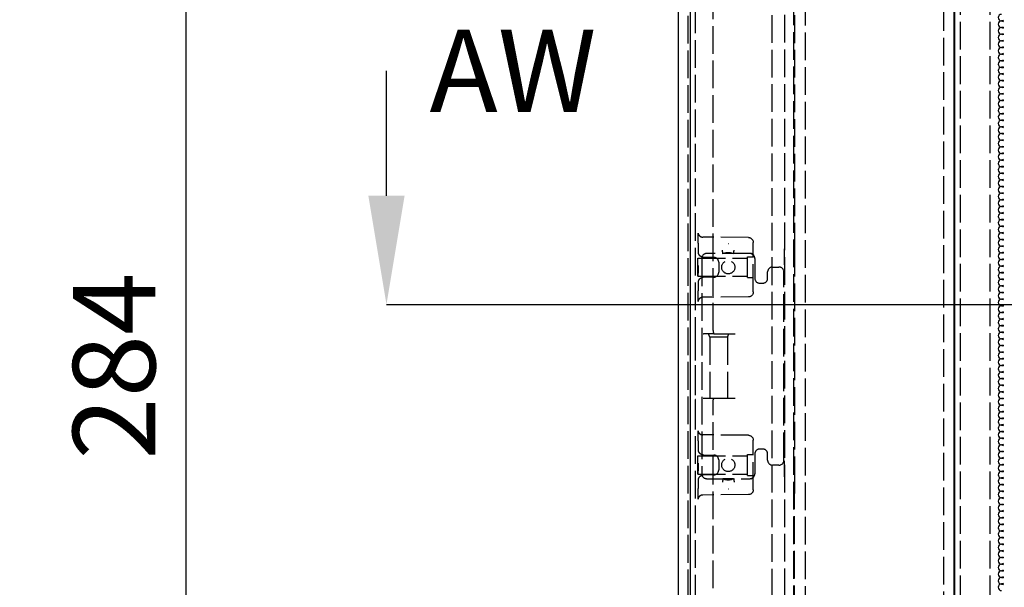
# Model space of a CAD drawing. Units: millimetres. Extents: x 63 to 4291, y 73 to 3057.
# Drawn here: x 663 to 962, y 1576 to 1748 of the extents above; entities that cross this region are included whole.
import ezdxf

# ---------------------------------------------------------------- set-up
doc = ezdxf.new("R2010")
doc.units = ezdxf.units.MM
doc.header["$LTSCALE"] = 2
doc.header["$PDSIZE"] = -1
doc.linetypes.add('Dashed', pattern=[5.7, 4.56, -1.14])
for name, color, linetype in [('Dimensions', 7, 'Continuous'), ('Hidden (ISO)', 7, 'Dashed'), ('Visible (ISO)', 7, 'Continuous')]:
    doc.layers.add(name, color=color, linetype=linetype)
doc.styles.get("Standard").update_dxf_attribs({"font": 'romans.shx', "width": 0.8})
doc.dimstyles.new('SLDDIMSTYLE2', dxfattribs={"dimscale": 10, "dimtxt": 2.5, "dimasz": 3.302, "dimexe": 1, "dimexo": 1, "dimgap": 0.926042, "dimtad": 1, "dimdec": 0, "dimrnd": 1e-09, "dimzin": 12, "dimdsep": 46, "dimtxsty": 'Standard', "dimcen": 2, "dimadec": 0, "dimazin": 3, "dimtfac": 1, "dimtdec": 0, "dimtmove": 0, "dimatfit": 0, "dimfxl": 1, "dimfrac": 2, "dimtolj": 1, "dimtzin": 12, "dimarcsym": 0})

# ---------------------------------------------------------------- blocks, each defined once
blk = doc.blocks.new('HYDRA T 465_Sheet_VIEW1')
at = {"layer": 'Hidden (ISO)', "ltscale": 0.921053}
for p, q in [((-190.4, 274.51), (-190.4, -274.51)), ((-186.5, 274.57), (-186.5, -274.57)), ((-183.7, -274.52), (-183.7, 274.52)), ((-180.2, -274.68), (-180.2, 274.68)), ((-133.2, 220), (-133.2, -220)), ((-124.2, 220), (-124.2, -220)), ((-215.87, 200.75), (-215.87, -200.75)), ((-213.69, 193.4), (-213.69, 10.8)), ((-208.18, 10.8), (-208.18, 193.4)), ((-138.2, -129.25), (-138.2, 129.25)), ((-183.51, 106.44), (-183.51, 38.64)), ((-197.49, 39.01), (-211.33, 39.13)), ((-196, 22.49), (-196, 37.51)), ((-211.12, 33.04), (-207.99, 33.01)), ((-197.04, 34.16), (-210.16, 34.16)), ((-201.99, 34.18), (-205.21, 34.18)), ((-197.8, 26.85), (-197.8, 33.15)), ((-197.8, 33.15), (-196, 33.15)), ((-186.52, 30.74), (-186.52, 33.56)), ((-183.47, 35.61), (-183.47, -35.61)), ((-212.82, 32.75), (-197.8, 32.75)), ((-211.66, 32.66), (-211.66, -32.66)), ((-206.5, 31.51), (-206.5, 28.49)), ((-195.54, 32.66), (-195.54, 26.66)), ((-190.16, 30.06), (-188.22, 30.06)), ((-212.82, 27.25), (-197.8, 27.25)), ((-207.99, 26.99), (-211.12, 26.96)), ((-191.66, 26.66), (-191.66, 28.56)), ((-186.72, -28.56), (-186.72, 28.56)), ((-197.8, 26.85), (-196, 26.85)), ((-194.04, 25.16), (-193.16, 25.16)), ((-197.49, 20.99), (-211.33, 20.87)), ((-213.69, 10.8), (-213.69, -10.8)), ((-213.64, 10.1), (-213.64, -10.1)), ((-207.88, 9.8), (-211.14, 9.8)), ((-209.2, 8.8), (-209.56, 9.8)), ((-207.88, 9.8), (-201.49, 9.8)), ((-203.8, 8.8), (-203.44, 9.8)), ((-203.8, 8.8), (-209.2, 8.8)), ((-209.2, 8.8), (-209.2, -9.8)), ((-203.8, 8.8), (-203.8, -9.8)), ((-213.69, -10.8), (-213.69, -193.4)), ((-207.88, -9.8), (-211.14, -9.8)), ((-208.18, -193.4), (-208.18, -10.8)), ((-201.49, -9.8), (-207.88, -9.8)), ((-197.49, -20.99), (-211.33, -20.87)), ((-196, -37.51), (-196, -22.49)), ((-197.8, -33.15), (-197.8, -26.85)), ((-197.8, -26.85), (-196, -26.85)), ((-195.54, -26.66), (-195.54, -32.66)), ((-193.16, -25.16), (-194.04, -25.16)), ((-191.66, -28.56), (-191.66, -26.66)), ((-212.82, -27.25), (-197.8, -27.25)), ((-211.12, -26.96), (-207.99, -26.99)), ((-206.5, -28.49), (-206.5, -31.51)), ((-212.82, -32.75), (-197.8, -32.75)), ((-188.22, -30.06), (-190.16, -30.06)), ((-186.52, -33.56), (-186.52, -30.74)), ((-207.99, -33.01), (-211.12, -33.04)), ((-210.16, -34.16), (-197.04, -34.16)), ((-201.99, -34.18), (-205.21, -34.18)), ((-197.8, -33.15), (-196, -33.15)), ((-183.51, -106.44), (-183.51, -38.64)), ((-197.49, -39.01), (-211.33, -39.13))]:
    blk.add_line(p, q, dxfattribs=at)
at = {"layer": 'Hidden (ISO)', "ltscale": 0.008919}
blk.add_line((-203.6, 37.24), (-203.48, 37.24), dxfattribs=at)
at = {"layer": 'Hidden (ISO)', "ltscale": 0.002938}
for p, q in [((-183.62, 36.27), (-183.64, 36.31)), ((-183.62, -36.27), (-183.64, -36.31))]:
    blk.add_line(p, q, dxfattribs=at)
at = {"layer": 'Hidden (ISO)', "ltscale": 4.1751e-06}
for p, q in [((-183.51, 38.64), (-183.51, 38.64)), ((-183.51, -38.64), (-183.51, -38.64))]:
    blk.add_line(p, q, dxfattribs=at)
at = {"layer": 'Hidden (ISO)', "ltscale": 0.003727}
for p, q in [((-211.17, 33.04), (-211.12, 33.04)), ((-211.12, 26.96), (-211.17, 26.96)), ((-211.17, -26.96), (-211.12, -26.96)), ((-211.12, -33.04), (-211.17, -33.04))]:
    blk.add_line(p, q, dxfattribs=at)
at = {"layer": 'Hidden (ISO)', "ltscale": 0.000654529}
for p, q in [((-205.21, 34.18), (-205.21, 34.19)), ((-201.99, 34.19), (-201.99, 34.18)), ((-205.21, -34.19), (-205.21, -34.18)), ((-201.99, -34.18), (-201.99, -34.19))]:
    blk.add_line(p, q, dxfattribs=at)
at = {"layer": 'Hidden (ISO)', "ltscale": 0.003459}
for p, q in [((-211.19, 9.8), (-211.14, 9.8)), ((-211.14, -9.8), (-211.19, -9.8))]:
    blk.add_line(p, q, dxfattribs=at)
at = {"layer": 'Hidden (ISO)', "ltscale": 0.921053}
for centre in [(-203.6, 30), (-203.6, -30)]:
    blk.add_circle(centre, 2, dxfattribs=at)
at = {"layer": 'Hidden (ISO)', "ltscale": 0.921053, "extrusion": (0, 0, -1)}
for centre, radius, start, end in [((197.5, 37.51), 1.5, 90.5, 180), ((184.97, 35.61), 1.5, 153.5329, 180), ((203.6, 30), 4.48, 68.9191, 111.0809), ((197.5, 22.49), 1.5, 180, 269.5), ((197.5, -22.49), 1.5, 90.5, 180), ((184.97, -35.61), 1.5, 180, 206.4671), ((197.5, -37.51), 1.5, 180, 269.5)]:
    blk.add_arc(centre, radius, start, end, dxfattribs=at)
at = {"layer": 'Hidden (ISO)', "ltscale": 0.008919, "extrusion": (0, 0, -1)}
blk.add_arc((203.6, 30), 7.24, 90, 90.965, dxfattribs=at)
at = {"layer": 'Hidden (ISO)', "ltscale": 0.921053}
for centre, radius, start, end in [((-208, 31.51), 1.5, 0, 89.5), ((-208, 28.49), 1.5, 270.5, 360), ((-208, -28.49), 1.5, 0, 89.5), ((-208, -31.51), 1.5, 270.5, 0), ((-203.6, -30), 4.48, 248.9191, 291.0809)]:
    blk.add_arc(centre, radius, start, end, dxfattribs=at)
at = {"layer": 'Hidden (ISO)', "ltscale": 1.11556e-06, "extrusion": (0, 0, -1)}
for centre in [(-211.33, 30), (-211.33, -30)]:
    blk.add_ellipse(centre, major_axis=(0, -9.13), ratio=0.020321, start_param=3.14177, end_param=3.141852, dxfattribs=at)
at = {"layer": 'Hidden (ISO)', "ltscale": 0.921053}
for centre, major_axis, ratio, start_param, end_param in [((-184.98, 35.64), (1.34, 0.67), 0.999808, 5.821171, 6.283185), ((-183.48, 38.64), (0, 3), 0.008726, 1.570796, 3.124067), ((-210.16, 32.66), (1.06, -1.06), 0.999924, 2.356233, 3.926953), ((-197.04, 32.66), (1.06, 1.06), 0.999924, 5.497825, 7.068545), ((-212.82, 30), (0, 2.75), 0.017455, 4.712389, 10.995574), ((-190.16, 28.56), (-1.06, 1.06), 0.999924, 5.497825, 7.068545), ((-188.22, 28.56), (1.06, 1.06), 0.999924, 5.497825, 7.068545), ((-194.04, 26.66), (-1.06, -1.06), 0.999924, 5.497825, 7.068545), ((-193.16, 26.66), (1.06, -1.06), 0.999924, 5.497825, 7.068545), ((-211.19, 10.8), (2.5, 0), 0.999962, 3.141593, 3.425381), ((-211.19, -10.8), (-2.5, 0), 0.999962, 5.999397, 6.283185), ((-194.04, -26.66), (-1.06, 1.06), 0.999924, 5.497825, 7.068545), ((-193.16, -26.66), (1.06, 1.06), 0.999924, 5.497825, 7.068545), ((-212.82, -30), (0, 2.75), 0.017455, 4.712389, 10.995574), ((-190.16, -28.56), (-1.06, -1.06), 0.999924, 5.497825, 7.068545), ((-188.22, -28.56), (1.06, -1.06), 0.999924, 5.497825, 7.068545), ((-210.16, -32.66), (1.06, 1.06), 0.999924, 2.356233, 3.926953), ((-197.04, -32.66), (1.06, -1.06), 0.999924, 5.497825, 7.068545), ((-183.48, -38.64), (0, 3), 0.008726, 0.017526, 1.570796)]:
    blk.add_ellipse(centre, major_axis=major_axis, ratio=ratio, start_param=start_param, end_param=end_param, dxfattribs=at)
at = {"layer": 'Hidden (ISO)', "ltscale": 1.11435e-06, "extrusion": (0, 0, -1)}
for centre in [(-211.33, 30), (-211.33, -30)]:
    blk.add_ellipse(centre, major_axis=(0, -9.13), ratio=0.020321, start_param=6.282926, end_param=6.283008, dxfattribs=at)
at = {"layer": 'Hidden (ISO)', "ltscale": 6.51117e-07}
blk.add_ellipse((-211.19, -10.8), major_axis=(0, 1), ratio=0.987619, start_param=0, end_param=0.000009, dxfattribs=at)
at = {"layer": 'Hidden (ISO)', "ltscale": 0.921053, "extrusion": (0, 0, -1)}
blk.add_ellipse((-184.98, -35.64), major_axis=(1.34, -0.67), ratio=0.999808, start_param=5.821171, end_param=6.283185, dxfattribs=at)
at = {"layer": 'Hidden (ISO)', "ltscale": 0.921053}
for points, knots in [([(-212.65, 34.52), (-212.66, 35.55), (-212.67, 36.52), (-212.7, 38.14), (-212.71, 38.83), (-212.75, 39.85), (-212.77, 40.23), (-212.78, 40.34), (-212.78, 40.35), (-212.78, 40.35), (-212.78, 40.34), (-212.77, 40.29), (-212.77, 40.27), (-212.75, 40.22), (-212.75, 40.19), (-212.72, 40.1), (-212.7, 40.04), (-212.64, 39.92), (-212.6, 39.86), (-212.51, 39.72), (-212.45, 39.65), (-212.29, 39.49), (-212.18, 39.4), (-211.94, 39.26), (-211.79, 39.2), (-211.54, 39.15), (-211.43, 39.13), (-211.33, 39.13)], [0.000023, 0.000023, 0.000023, 0.000023, 0.342215, 0.342215, 0.677852, 0.677852, 1.009325, 1.009325, 1.048007, 1.048007, 1.09433, 1.09433, 1.118091, 1.118091, 1.137461, 1.137461, 1.163596, 1.163596, 1.186513, 1.186513, 1.216602, 1.216602, 1.257153, 1.257153, 1.304008, 1.304008, 1.334954, 1.334954, 1.334954, 1.334954]), ([(-211.17, 33.04), (-211.33, 33.04), (-211.49, 33.07), (-211.79, 33.17), (-211.93, 33.25), (-212.18, 33.43), (-212.29, 33.55), (-212.47, 33.81), (-212.54, 33.95), (-212.63, 34.24), (-212.65, 34.38), (-212.65, 34.52)], [0, 0, 0, 0, 0.048198, 0.048198, 0.0948572, 0.0948572, 0.142189, 0.142189, 0.1904938, 0.1904938, 0.2340026, 0.2340026, 0.2340026, 0.2340026]), ([(-205.21, 34.19), (-205.21, 34.19), (-205.22, 34.22), (-205.24, 34.31), (-205.25, 34.39), (-205.28, 34.57), (-205.3, 34.68), (-205.34, 34.92), (-205.37, 35.05), (-205.39, 35.19), (-205.39, 35.19), (-205.39, 35.19)], [-0.1574473, -0.1574473, -0.1574473, -0.1574473, -0.1193999, -0.1193999, -0.0800713, -0.0800713, -0.0401391, -0.0401391, 0, 0, 0.0005011, 0.0005011, 0.0005011, 0.0005011]), ([(-201.99, 34.19), (-201.99, 34.19), (-201.98, 34.22), (-201.96, 34.31), (-201.95, 34.38), (-201.92, 34.56), (-201.9, 34.67), (-201.87, 34.85), (-201.86, 34.92), (-201.83, 35.05), (-201.82, 35.12), (-201.81, 35.19), (-201.81, 35.19), (-201.81, 35.19)], [0.1591941, 0.1591941, 0.1591941, 0.1591941, 0.1965623, 0.1965623, 0.2353834, 0.2353834, 0.2748768, 0.2748768, 0.2957066, 0.2957066, 0.31655, 0.31655, 0.3170511, 0.3170511, 0.3170511, 0.3170511]), ([(-196.64, 34.15), (-196.62, 34.14), (-196.6, 34.14), (-196.58, 34.13), (-196.57, 34.13), (-196.56, 34.12), (-196.55, 34.12), (-196.51, 34.11), (-196.47, 34.09), (-196.43, 34.08)], [0.0001596344, 0.0001596344, 0.0001596344, 0.0001596344, 0.0002173769, 0.0002173769, 0.0002173769, 0.00024726, 0.00024726, 0.00024726, 0.0003944902, 0.0003944902, 0.0003944902, 0.0003944902]), ([(-196.5, 34.1), (-196.42, 34.08), (-196.35, 34.04), (-196.24, 33.98), (-196.21, 33.96), (-196.16, 33.93), (-196.15, 33.92), (-196.14, 33.91), (-196.14, 33.91), (-196.13, 33.91), (-196.13, 33.91), (-196.13, 33.91), (-196.13, 33.91), (-196.13, 33.91), (-196.13, 33.91), (-196.13, 33.91), (-196.13, 33.91), (-196.13, 33.91), (-196.13, 33.91), (-196.13, 33.91), (-196.13, 33.91), (-196.13, 33.91), (-196.16, 33.93), (-196.19, 33.95), (-196.2, 33.95), (-196.22, 33.97), (-196.24, 33.98), (-196.33, 34.03), (-196.39, 34.06), (-196.51, 34.11), (-196.56, 34.12), (-196.61, 34.14)], [0, 0, 0, 0, 0.02403167, 0.02403167, 0.0359406, 0.0359406, 0.04040379, 0.04040379, 0.04124056, 0.04124056, 0.04155436, 0.04155436, 0.0417041, 0.0417041, 0.04177898, 0.04177898, 0.04181645, 0.04181645, 0.0418352, 0.0418352, 0.0418595, 0.0418595, 0.04839872, 0.04839872, 0.05079422, 0.05079422, 0.05798258, 0.05798258, 0.07959762, 0.07959762, 0.09512109, 0.09512109, 0.09512109, 0.09512109]), ([(-186.52, 33.56), (-186.52, 33.66), (-186.52, 33.75), (-186.52, 34.16), (-186.52, 34.43), (-186.52, 34.95), (-186.52, 35.24), (-186.53, 35.53), (-186.53, 35.53), (-186.53, 35.55)], [-0.1863778, -0.1863778, -0.1863778, -0.1863778, -0.1661973, -0.1661973, -0.1013756, -0.1013756, 0, 0, 0.0087706, 0.0087706, 0.0087706, 0.0087706]), ([(-186.52, 30.74), (-186.52, 30.64), (-186.52, 30.55), (-186.52, 30.14), (-186.52, 29.87), (-186.52, 29.35), (-186.52, 29.06), (-186.53, 28.77), (-186.53, 28.77), (-186.53, 28.75)], [0, 0, 0, 0, 0.0293153, 0.0293153, 0.1234785, 0.1234785, 0.2707419, 0.2707419, 0.2834825, 0.2834825, 0.2834825, 0.2834825]), ([(-212.65, 25.48), (-212.65, 25.5), (-212.65, 25.51), (-212.65, 25.59), (-212.64, 25.64), (-212.61, 25.86), (-212.55, 26.02), (-212.4, 26.31), (-212.3, 26.44), (-212.07, 26.66), (-211.93, 26.75), (-211.64, 26.89), (-211.48, 26.93), (-211.28, 26.96), (-211.22, 26.96), (-211.17, 26.96)], [0, 0, 0, 0, 0.0056012, 0.0056012, 0.0224267, 0.0224267, 0.0728467, 0.0728467, 0.122376, 0.122376, 0.1708567, 0.1708567, 0.2182665, 0.2182665, 0.2340726, 0.2340726, 0.2340726, 0.2340726]), ([(-211.33, 20.87), (-211.49, 20.87), (-211.66, 20.84), (-211.96, 20.73), (-212.11, 20.65), (-212.36, 20.46), (-212.47, 20.34), (-212.59, 20.17), (-212.62, 20.11), (-212.67, 20.02), (-212.69, 19.98), (-212.72, 19.88), (-212.74, 19.83), (-212.76, 19.76), (-212.77, 19.73), (-212.78, 19.69), (-212.78, 19.67), (-212.78, 19.66), (-212.78, 19.65), (-212.78, 19.65), (-212.78, 19.66), (-212.78, 19.69), (-212.77, 19.76), (-212.76, 20.02), (-212.74, 20.28), (-212.72, 21.07), (-212.7, 21.68), (-212.68, 23.15), (-212.66, 24.05), (-212.65, 25.17), (-212.65, 25.32), (-212.65, 25.48)], [0, 0, 0, 0, 0.049223, 0.049223, 0.097546, 0.097546, 0.145446, 0.145446, 0.166383, 0.166383, 0.182312, 0.182312, 0.207498, 0.207498, 0.230469, 0.230469, 0.262155, 0.262155, 0.286782, 0.286782, 0.317807, 0.317807, 0.430754, 0.430754, 0.648996, 0.648996, 0.955258, 0.955258, 1.285844, 1.285844, 1.336751, 1.336751, 1.336751, 1.336751]), ([(-213.69, 10.8), (-213.69, 10.74), (-213.68, 10.68), (-213.68, 10.56), (-213.67, 10.51), (-213.66, 10.41), (-213.66, 10.37), (-213.65, 10.27), (-213.64, 10.21), (-213.64, 10.13), (-213.64, 10.12), (-213.64, 10.1)], [0.000001, 0.000001, 0.000001, 0.000001, 0.01838023, 0.01838023, 0.03533684, 0.03533684, 0.047402, 0.047402, 0.06503165, 0.06503165, 0.07004956, 0.07004956, 0.07004956, 0.07004956]), ([(-208.18, 10.8), (-208.18, 10.67), (-208.17, 10.54), (-208.16, 10.42), (-208.14, 10.3), (-208.12, 10.19), (-208.09, 10.09), (-208.07, 10), (-208.03, 9.93), (-208, 9.88), (-207.96, 9.83), (-207.92, 9.8), (-207.88, 9.8)], [0, 0, 0, 0, 0.25, 0.25, 0.25, 0.5, 0.5, 0.5, 0.75, 0.75, 0.75, 1, 1, 1, 1]), ([(-213.64, -10.1), (-213.64, -10.12), (-213.64, -10.13), (-213.64, -10.21), (-213.65, -10.27), (-213.66, -10.37), (-213.66, -10.41), (-213.67, -10.51), (-213.68, -10.56), (-213.68, -10.68), (-213.69, -10.74), (-213.69, -10.8)], [0, 0, 0, 0, 0.00506092, 0.00506092, 0.02288424, 0.02288424, 0.03508169, 0.03508169, 0.05221433, 0.05221433, 0.07079353, 0.07079353, 0.07079353, 0.07079353]), ([(-208.18, -10.8), (-208.18, -10.67), (-208.17, -10.54), (-208.16, -10.42), (-208.14, -10.3), (-208.12, -10.19), (-208.09, -10.09), (-208.07, -10), (-208.03, -9.93), (-208, -9.88), (-207.96, -9.83), (-207.92, -9.8), (-207.88, -9.8)], [0, 0, 0, 0, 0.25, 0.25, 0.25, 0.5, 0.5, 0.5, 0.75, 0.75, 0.75, 1, 1, 1, 1]), ([(-212.65, -25.48), (-212.66, -24.45), (-212.67, -23.48), (-212.7, -21.86), (-212.71, -21.17), (-212.75, -20.15), (-212.77, -19.77), (-212.78, -19.66), (-212.78, -19.65), (-212.78, -19.65), (-212.78, -19.66), (-212.77, -19.71), (-212.77, -19.73), (-212.75, -19.78), (-212.75, -19.81), (-212.72, -19.9), (-212.7, -19.96), (-212.64, -20.08), (-212.6, -20.14), (-212.51, -20.28), (-212.45, -20.35), (-212.29, -20.51), (-212.18, -20.6), (-211.94, -20.74), (-211.79, -20.8), (-211.54, -20.85), (-211.43, -20.87), (-211.33, -20.87)], [0.000023, 0.000023, 0.000023, 0.000023, 0.342215, 0.342215, 0.677852, 0.677852, 1.009325, 1.009325, 1.048007, 1.048007, 1.09433, 1.09433, 1.118091, 1.118091, 1.137461, 1.137461, 1.163596, 1.163596, 1.186513, 1.186513, 1.216602, 1.216602, 1.257153, 1.257153, 1.304008, 1.304008, 1.334954, 1.334954, 1.334954, 1.334954]), ([(-211.17, -26.96), (-211.33, -26.96), (-211.49, -26.93), (-211.79, -26.83), (-211.93, -26.75), (-212.18, -26.57), (-212.29, -26.45), (-212.47, -26.19), (-212.54, -26.05), (-212.63, -25.76), (-212.65, -25.62), (-212.65, -25.48)], [0, 0, 0, 0, 0.048198, 0.048198, 0.0948572, 0.0948572, 0.142189, 0.142189, 0.1904938, 0.1904938, 0.2340026, 0.2340026, 0.2340026, 0.2340026]), ([(-186.52, -30.74), (-186.52, -30.64), (-186.52, -30.55), (-186.52, -30.14), (-186.52, -29.87), (-186.52, -29.35), (-186.52, -29.06), (-186.53, -28.77), (-186.53, -28.77), (-186.53, -28.75)], [-0.1863778, -0.1863778, -0.1863778, -0.1863778, -0.1661973, -0.1661973, -0.1013756, -0.1013756, 0, 0, 0.0087706, 0.0087706, 0.0087706, 0.0087706]), ([(-211.33, -39.13), (-211.49, -39.13), (-211.66, -39.16), (-211.96, -39.27), (-212.11, -39.35), (-212.36, -39.54), (-212.47, -39.66), (-212.59, -39.83), (-212.62, -39.89), (-212.67, -39.98), (-212.69, -40.02), (-212.72, -40.12), (-212.74, -40.17), (-212.76, -40.24), (-212.77, -40.27), (-212.78, -40.31), (-212.78, -40.33), (-212.78, -40.34), (-212.78, -40.35), (-212.78, -40.35), (-212.78, -40.34), (-212.78, -40.31), (-212.77, -40.24), (-212.76, -39.98), (-212.74, -39.72), (-212.72, -38.93), (-212.7, -38.32), (-212.68, -36.85), (-212.66, -35.95), (-212.65, -34.83), (-212.65, -34.68), (-212.65, -34.52)], [0, 0, 0, 0, 0.049223, 0.049223, 0.097546, 0.097546, 0.145446, 0.145446, 0.166383, 0.166383, 0.182312, 0.182312, 0.207498, 0.207498, 0.230469, 0.230469, 0.262155, 0.262155, 0.286782, 0.286782, 0.317807, 0.317807, 0.430754, 0.430754, 0.648996, 0.648996, 0.955258, 0.955258, 1.285844, 1.285844, 1.336751, 1.336751, 1.336751, 1.336751]), ([(-212.65, -34.52), (-212.65, -34.5), (-212.65, -34.49), (-212.65, -34.41), (-212.64, -34.36), (-212.61, -34.14), (-212.55, -33.98), (-212.4, -33.69), (-212.3, -33.56), (-212.07, -33.34), (-211.93, -33.25), (-211.64, -33.11), (-211.48, -33.07), (-211.28, -33.04), (-211.22, -33.04), (-211.17, -33.04)], [0, 0, 0, 0, 0.0056012, 0.0056012, 0.0224267, 0.0224267, 0.0728467, 0.0728467, 0.122376, 0.122376, 0.1708567, 0.1708567, 0.2182665, 0.2182665, 0.2340726, 0.2340726, 0.2340726, 0.2340726]), ([(-205.21, -34.19), (-205.21, -34.19), (-205.22, -34.22), (-205.24, -34.31), (-205.25, -34.39), (-205.28, -34.57), (-205.3, -34.68), (-205.34, -34.92), (-205.37, -35.05), (-205.39, -35.19), (-205.39, -35.19), (-205.39, -35.19)], [0.1590909, 0.1590909, 0.1590909, 0.1590909, 0.1971354, 0.1971354, 0.236461, 0.236461, 0.2763903, 0.2763903, 0.3165264, 0.3165264, 0.3170274, 0.3170274, 0.3170274, 0.3170274]), ([(-201.99, -34.19), (-201.99, -34.19), (-201.98, -34.22), (-201.96, -34.31), (-201.95, -34.39), (-201.92, -34.57), (-201.9, -34.68), (-201.86, -34.92), (-201.83, -35.05), (-201.81, -35.19), (-201.81, -35.19), (-201.81, -35.19)], [-0.1574473, -0.1574473, -0.1574473, -0.1574473, -0.1193999, -0.1193999, -0.0800713, -0.0800713, -0.0401391, -0.0401391, 0, 0, 0.0005011, 0.0005011, 0.0005011, 0.0005011]), ([(-196.64, -34.15), (-196.62, -34.14), (-196.6, -34.14), (-196.58, -34.13), (-196.57, -34.13), (-196.56, -34.12), (-196.55, -34.12), (-196.51, -34.11), (-196.47, -34.09), (-196.43, -34.08)], [0.0001596344, 0.0001596344, 0.0001596344, 0.0001596344, 0.0002173769, 0.0002173769, 0.0002173769, 0.00024726, 0.00024726, 0.00024726, 0.0003944902, 0.0003944902, 0.0003944902, 0.0003944902]), ([(-196.61, -34.14), (-196.45, -34.09), (-196.3, -34.02), (-196.16, -33.93), (-196.15, -33.92), (-196.14, -33.91), (-196.14, -33.91), (-196.13, -33.91), (-196.13, -33.91), (-196.13, -33.91), (-196.13, -33.91), (-196.13, -33.91), (-196.13, -33.91), (-196.13, -33.91)], [0, 0, 0, 0, 0.04859771, 0.04859771, 0.05150563, 0.05150563, 0.05259617, 0.05259617, 0.05300552, 0.05300552, 0.05302425, 0.05302425, 0.05306949, 0.05306949, 0.05306949, 0.05306949]), ([(-196.13, -33.91), (-196.19, -33.95), (-196.25, -33.99), (-196.37, -34.05), (-196.43, -34.08), (-196.5, -34.1)], [0, 0, 0, 0, 0.02112317, 0.02112317, 0.04182421, 0.04182421, 0.04182421, 0.04182421]), ([(-186.52, -33.56), (-186.52, -33.66), (-186.52, -33.75), (-186.52, -34.16), (-186.52, -34.43), (-186.52, -34.95), (-186.52, -35.24), (-186.53, -35.53), (-186.53, -35.53), (-186.53, -35.55)], [0, 0, 0, 0, 0.0293153, 0.0293153, 0.1234785, 0.1234785, 0.2707419, 0.2707419, 0.2834825, 0.2834825, 0.2834825, 0.2834825])]:
    blk.add_open_spline(points, degree=3, knots=knots, dxfattribs=at)
at = {"layer": 'Hidden (ISO)', "ltscale": 1.66955e-05}
for points in [[(-212.65, 34.52), (-212.65, 34.52), (-212.65, 34.52), (-212.65, 34.52)], [(-212.65, -25.48), (-212.65, -25.48), (-212.65, -25.48), (-212.65, -25.48)], [(-212.65, -34.52), (-212.65, -34.52), (-212.65, -34.52), (-212.65, -34.52)]]:
    blk.add_open_spline(points, degree=3, dxfattribs=at)
at = {"layer": 'Hidden (ISO)', "ltscale": 0.00321}
for points in [[(-196.79, 34.18), (-196.78, 34.18), (-196.77, 34.18), (-196.75, 34.17)], [(-196.79, -34.18), (-196.78, -34.18), (-196.77, -34.18), (-196.75, -34.17)]]:
    blk.add_open_spline(points, degree=3, dxfattribs=at)
at = {"layer": 'Hidden (ISO)', "ltscale": 0.00835}
for points in [[(-196.75, 34.17), (-196.74, 34.17), (-196.73, 34.17), (-196.72, 34.17), (-196.71, 34.16), (-196.7, 34.16), (-196.69, 34.16), (-196.67, 34.15), (-196.65, 34.15), (-196.64, 34.15)], [(-196.75, -34.17), (-196.74, -34.17), (-196.73, -34.17), (-196.72, -34.17), (-196.71, -34.16), (-196.7, -34.16), (-196.69, -34.16), (-196.67, -34.15), (-196.65, -34.15), (-196.64, -34.15)]]:
    blk.add_open_spline(points, degree=3, knots=[0.0000557779, 0.0000557779, 0.0000557779, 0.0000557779, 0.0000852263, 0.0000852263, 0.0000852263, 0.0001093195, 0.0001093195, 0.0001093195, 0.0001596344, 0.0001596344, 0.0001596344, 0.0001596344], dxfattribs=at)
at = {"layer": 'Hidden (ISO)', "ltscale": 1.66954e-05}
blk.add_open_spline([(-212.65, 25.48), (-212.65, 25.48), (-212.65, 25.48), (-212.65, 25.48)], degree=3, dxfattribs=at)
at = {"layer": 'Hidden (ISO)', "ltscale": 6.4596e-07}
blk.add_open_spline([(-211.19, -9.8), (-211.19, -9.8), (-211.19, -9.8), (-211.19, -9.8)], degree=3, dxfattribs=at)
at = {"layer": 'Hidden (ISO)', "ltscale": 0.011686}
blk.add_open_spline([(-203.6, -37.21), (-203.55, -37.21), (-203.49, -37.21), (-203.44, -37.21)], degree=3, dxfattribs=at)
at = {"layer": 'Visible (ISO)'}
for p, q in [((-215.09, -289.19), (-215.09, 289.19)), ((-218.77, 239.6), (-218.77, -239.6)), ((-135.2, 220), (-135.2, -220)), ((-135, 219.7), (-135, -219.7)), ((-120.7, 104.74), (-120.7, 104.73)), ((-120.7, 102.73), (-120.7, 102.72)), ((-120.7, 100.72), (-120.7, 100.71)), ((-120.7, 98.71), (-120.7, 98.7)), ((-120.7, 96.7), (-120.7, 96.69)), ((-120.7, 94.69), (-120.7, 94.68)), ((-120.7, 92.68), (-120.7, 92.67)), ((-120.7, 90.67), (-120.7, 90.66)), ((-120.7, 88.66), (-120.7, 88.65)), ((-120.7, 86.65), (-120.7, 86.64)), ((-120.7, 84.64), (-120.7, 84.63)), ((-120.7, 82.63), (-120.7, 82.62)), ((-120.7, 80.62), (-120.7, 80.61)), ((-120.7, 78.61), (-120.7, 78.6)), ((-120.7, 76.6), (-120.7, 76.59)), ((-120.7, 74.59), (-120.7, 74.58)), ((-120.7, 72.58), (-120.7, 72.57)), ((-120.7, 70.57), (-120.7, 70.56)), ((-120.7, 68.56), (-120.7, 68.55)), ((-120.7, 66.55), (-120.7, 66.54)), ((-120.7, 64.54), (-120.7, 64.53)), ((-120.7, 62.53), (-120.7, 62.52)), ((-120.7, 60.52), (-120.7, 60.51)), ((-120.7, 58.51), (-120.7, 58.5)), ((-120.7, 56.5), (-120.7, 56.49)), ((-120.7, 54.49), (-120.7, 54.48)), ((-120.7, 52.48), (-120.7, 52.47)), ((-120.7, 50.47), (-120.7, 50.46)), ((-120.7, 48.46), (-120.7, 48.45)), ((-120.7, 46.45), (-120.7, 46.44)), ((-120.7, 44.44), (-120.7, 44.43)), ((-120.7, 42.43), (-120.7, 42.42)), ((-120.7, 40.42), (-120.7, 40.41)), ((-120.7, 38.41), (-120.7, 38.4)), ((-120.7, 36.4), (-120.7, 36.39)), ((-120.7, 34.39), (-120.7, 34.38)), ((-120.7, 32.38), (-120.7, 32.37)), ((-120.7, 30.37), (-120.7, 30.36)), ((-120.7, 28.36), (-120.7, 28.35)), ((-120.7, 26.35), (-120.7, 26.34)), ((-120.7, 24.34), (-120.7, 24.33)), ((-120.7, 22.33), (-120.7, 22.32)), ((-120.7, 20.32), (-120.7, 20.31)), ((-120.7, 18.31), (-120.7, 18.3)), ((-120.7, 16.3), (-120.7, 16.29)), ((-120.7, 14.29), (-120.7, 14.28)), ((-120.7, 12.28), (-120.7, 12.27)), ((-120.7, 10.27), (-120.7, 10.26)), ((-120.7, 8.26), (-120.7, 8.25)), ((-120.7, 6.25), (-120.7, 6.24)), ((-120.7, 4.24), (-120.7, 4.23)), ((-120.7, 2.23), (-120.7, 2.22)), ((-120.7, 0.22), (-120.7, 0.21)), ((-120.7, -1.79), (-120.7, -1.8)), ((-120.7, -3.8), (-120.7, -3.81)), ((-120.7, -5.81), (-120.7, -5.82)), ((-120.7, -7.82), (-120.7, -7.83)), ((-120.7, -9.83), (-120.7, -9.84)), ((-120.7, -11.84), (-120.7, -11.85)), ((-120.7, -13.85), (-120.7, -13.86)), ((-120.7, -15.86), (-120.7, -15.87)), ((-120.7, -17.87), (-120.7, -17.88)), ((-120.7, -19.88), (-120.7, -19.89)), ((-120.7, -21.89), (-120.7, -21.9)), ((-120.7, -23.9), (-120.7, -23.91)), ((-120.7, -25.91), (-120.7, -25.92)), ((-120.7, -27.92), (-120.7, -27.93)), ((-120.7, -29.93), (-120.7, -29.94)), ((-120.7, -31.94), (-120.7, -31.95)), ((-120.7, -33.95), (-120.7, -33.96)), ((-120.7, -35.96), (-120.7, -35.97)), ((-120.7, -37.97), (-120.7, -37.98)), ((-120.7, -39.98), (-120.7, -39.99)), ((-120.7, -41.99), (-120.7, -42)), ((-120.7, -44), (-120.7, -44.01)), ((-120.7, -46.01), (-120.7, -46.02)), ((-120.7, -48.02), (-120.7, -48.03)), ((-120.7, -50.03), (-120.7, -50.04)), ((-120.7, -52.04), (-120.7, -52.05)), ((-120.7, -54.05), (-120.7, -54.06)), ((-120.7, -56.06), (-120.7, -56.07)), ((-120.7, -58.07), (-120.7, -58.08)), ((-120.7, -60.08), (-120.7, -60.09)), ((-120.7, -62.09), (-120.7, -62.1)), ((-120.7, -64.1), (-120.7, -64.11)), ((-120.7, -66.11), (-120.7, -66.12))]:
    blk.add_line(p, q, dxfattribs=at)
for centre, start, end in [((-120.7, 105.74), 90, 270), ((-120.7, 103.73), 90, 270), ((-119.2, 104.73), 171.3345, 188.0312), ((-120.7, 101.72), 90, 270), ((-119.2, 102.72), 171.3345, 188.0312), ((-120.7, 99.71), 90, 270), ((-120.7, 97.7), 90, 270), ((-119.2, 100.71), 171.3345, 188.0312), ((-119.2, 98.7), 171.3345, 188.0312), ((-120.7, 95.69), 90, 270), ((-119.2, 96.69), 171.3345, 188.0312), ((-120.7, 93.68), 90, 270), ((-120.7, 91.67), 90, 270), ((-119.2, 94.68), 171.3345, 188.0312), ((-119.2, 92.67), 171.3345, 188.0312), ((-120.7, 89.66), 90, 270), ((-119.2, 90.66), 171.3345, 188.0312), ((-120.7, 87.65), 90, 270), ((-120.7, 85.64), 90, 270), ((-119.2, 88.65), 171.3345, 188.0312), ((-119.2, 86.64), 171.3345, 188.0312), ((-120.7, 83.63), 90, 270), ((-119.2, 84.63), 171.3345, 188.0312), ((-120.7, 81.62), 90, 270), ((-119.2, 82.62), 171.3345, 188.0312), ((-119.2, 80.61), 171.3345, 188.0312), ((-120.7, 79.61), 90, 270), ((-120.7, 77.6), 90, 270), ((-119.2, 78.6), 171.3345, 188.0312), ((-120.7, 75.59), 90, 270), ((-119.2, 76.59), 171.3345, 188.0312), ((-119.2, 74.58), 171.3345, 188.0312), ((-120.7, 73.58), 90, 270), ((-120.7, 71.57), 90, 270), ((-119.2, 72.57), 171.3345, 188.0312), ((-120.7, 69.56), 90, 270), ((-119.2, 70.56), 171.3345, 188.0312), ((-120.7, 67.55), 90, 270), ((-120.7, 65.54), 90, 270), ((-119.2, 68.55), 171.3345, 188.0312), ((-119.2, 66.54), 171.3345, 188.0312), ((-120.7, 63.53), 90, 270), ((-119.2, 64.53), 171.3345, 188.0312), ((-120.7, 61.52), 90, 270), ((-120.7, 59.51), 90, 270), ((-119.2, 62.52), 171.3345, 188.0312), ((-119.2, 60.51), 171.3345, 188.0312), ((-120.7, 57.5), 90, 270), ((-119.2, 58.5), 171.3345, 188.0312), ((-120.7, 55.49), 90, 270), ((-120.7, 53.48), 90, 270), ((-119.2, 56.49), 171.3345, 188.0312), ((-119.2, 54.48), 171.3345, 188.0312), ((-120.7, 51.47), 90, 270), ((-119.2, 52.47), 171.3345, 188.0312), ((-120.7, 49.46), 90, 270), ((-120.7, 47.45), 90, 270), ((-119.2, 50.46), 171.3345, 188.0312), ((-119.2, 48.45), 171.3345, 188.0312), ((-120.7, 45.44), 90, 270), ((-119.2, 46.44), 171.3345, 188.0312), ((-120.7, 43.43), 90, 270), ((-120.7, 41.42), 90, 270), ((-119.2, 44.43), 171.3345, 188.0312), ((-119.2, 42.42), 171.3345, 188.0312), ((-120.7, 39.41), 90, 270), ((-119.2, 40.41), 171.3345, 188.0312), ((-120.7, 37.4), 90, 270), ((-120.7, 35.39), 90, 270), ((-119.2, 38.4), 171.3345, 188.0312), ((-119.2, 36.39), 171.3345, 188.0312), ((-120.7, 33.38), 90, 270), ((-119.2, 34.38), 171.3345, 188.0312), ((-120.7, 31.37), 90, 270), ((-120.7, 29.36), 90, 270), ((-119.2, 32.37), 171.3345, 188.0312), ((-119.2, 30.36), 171.3345, 188.0312), ((-120.7, 27.35), 90, 270), ((-119.2, 28.35), 171.3345, 188.0312), ((-120.7, 25.34), 90, 270), ((-120.7, 23.33), 90, 270), ((-119.2, 26.34), 171.3345, 188.0312), ((-119.2, 24.33), 171.3345, 188.0312), ((-120.7, 21.32), 90, 270), ((-119.2, 22.32), 171.3345, 188.0312), ((-120.7, 19.31), 90, 270), ((-120.7, 17.3), 90, 270), ((-119.2, 20.31), 171.3345, 188.0312), ((-119.2, 18.3), 171.3345, 188.0312), ((-120.7, 15.29), 90, 270), ((-119.2, 16.29), 171.3345, 188.0312), ((-120.7, 13.28), 90, 270), ((-120.7, 11.27), 90, 270), ((-119.2, 14.28), 171.3345, 188.0312), ((-119.2, 12.27), 171.3345, 188.0312), ((-120.7, 9.26), 90, 270), ((-119.2, 10.26), 171.3345, 188.0312), ((-120.7, 7.25), 90, 270), ((-120.7, 5.24), 90, 270), ((-119.2, 8.25), 171.3345, 188.0312), ((-119.2, 6.24), 171.3345, 188.0312), ((-120.7, 3.23), 90, 270), ((-119.2, 4.23), 171.3345, 188.0312), ((-120.7, 1.22), 90, 270), ((-120.7, -0.79), 90, 270), ((-119.2, 2.22), 171.3345, 188.0312), ((-119.2, 0.21), 171.3345, 188.0312), ((-120.7, -2.8), 90, 270), ((-119.2, -1.8), 171.3345, 188.0312), ((-120.7, -4.81), 90, 270), ((-120.7, -6.82), 90, 270), ((-119.2, -3.81), 171.3345, 188.0312), ((-119.2, -5.82), 171.3345, 188.0312), ((-120.7, -8.83), 90, 270), ((-119.2, -7.83), 171.3345, 188.0312), ((-120.7, -10.84), 90, 270), ((-120.7, -12.85), 90, 270), ((-119.2, -9.84), 171.3345, 188.0312), ((-119.2, -11.85), 171.3345, 188.0312), ((-120.7, -14.86), 90, 270), ((-119.2, -13.86), 171.3345, 188.0312), ((-120.7, -16.87), 90, 270), ((-120.7, -18.88), 90, 270), ((-119.2, -15.87), 171.3345, 188.0312), ((-119.2, -17.88), 171.3345, 188.0312), ((-120.7, -20.89), 90, 270), ((-119.2, -19.89), 171.3345, 188.0312), ((-120.7, -22.9), 90, 270), ((-119.2, -21.9), 171.3345, 188.0312), ((-119.2, -23.91), 171.3345, 188.0312), ((-120.7, -24.91), 90, 270), ((-120.7, -26.92), 90, 270), ((-119.2, -25.92), 171.3345, 188.0312), ((-120.7, -28.93), 90, 270), ((-119.2, -27.93), 171.3345, 188.0312), ((-119.2, -29.94), 171.3345, 188.0312), ((-120.7, -30.94), 90, 270), ((-120.7, -32.95), 90, 270), ((-119.2, -31.95), 171.3345, 188.0312), ((-120.7, -34.96), 90, 270), ((-119.2, -33.96), 171.3345, 188.0312), ((-119.2, -35.97), 171.3345, 188.0312), ((-120.7, -36.97), 90, 270), ((-120.7, -38.98), 90, 270), ((-119.2, -37.98), 171.3345, 188.0312), ((-120.7, -40.99), 90, 270), ((-119.2, -39.99), 171.3345, 188.0312), ((-120.7, -43), 90, 270), ((-120.7, -45.01), 90, 270), ((-119.2, -42), 171.3345, 188.0312), ((-119.2, -44.01), 171.3345, 188.0312), ((-120.7, -47.02), 90, 270), ((-119.2, -46.02), 171.3345, 188.0312), ((-120.7, -49.03), 90, 270), ((-120.7, -51.04), 90, 270), ((-119.2, -48.03), 171.3345, 188.0312), ((-119.2, -50.04), 171.3345, 188.0312), ((-120.7, -53.05), 90, 270), ((-119.2, -52.05), 171.3345, 188.0312), ((-120.7, -55.06), 90, 270), ((-120.7, -57.07), 90, 270), ((-119.2, -54.06), 171.3345, 188.0312), ((-119.2, -56.07), 171.3345, 188.0312), ((-120.7, -59.08), 90, 270), ((-119.2, -58.08), 171.3345, 188.0312), ((-120.7, -61.09), 90, 270), ((-120.7, -63.1), 90, 270), ((-119.2, -60.09), 171.3345, 188.0312), ((-119.2, -62.1), 171.3345, 188.0312), ((-120.7, -65.11), 90, 270), ((-119.2, -64.11), 171.3345, 188.0312), ((-120.7, -67.12), 90, 270), ((-119.2, -66.12), 171.3345, 188.0312)]:
    blk.add_arc(centre, 1, start, end, dxfattribs=at)
at = {"layer": 'Visible (ISO)', "extrusion": (0, 0, -1)}
for centre, start, end in [((120.7, 105.74), 239.2419, 270), ((120.7, 103.73), 90, 120.651), ((120.7, 103.73), 239.2419, 270), ((120.7, 101.72), 90, 120.651), ((120.7, 101.72), 239.2419, 270), ((120.7, 99.71), 90, 120.651), ((120.7, 99.71), 239.2419, 270), ((120.7, 97.7), 90, 120.651), ((120.7, 97.7), 239.2419, 270), ((120.7, 95.69), 90, 120.651), ((120.7, 95.69), 239.2419, 270), ((120.7, 93.68), 90, 120.651), ((120.7, 93.68), 239.2419, 270), ((120.7, 91.67), 90, 120.651), ((120.7, 91.67), 239.2419, 270), ((120.7, 89.66), 90, 120.651), ((120.7, 89.66), 239.2419, 270), ((120.7, 87.65), 90, 120.651), ((120.7, 87.65), 239.2419, 270), ((120.7, 85.64), 90, 120.651), ((120.7, 85.64), 239.2419, 270), ((120.7, 83.63), 90, 120.651), ((120.7, 83.63), 239.2419, 270), ((120.7, 81.62), 90, 120.651), ((120.7, 81.62), 239.2419, 270), ((120.7, 79.61), 90, 120.651), ((120.7, 79.61), 239.2419, 270), ((120.7, 77.6), 90, 120.651), ((120.7, 77.6), 239.2419, 270), ((120.7, 75.59), 90, 120.651), ((120.7, 75.59), 239.2419, 270), ((120.7, 73.58), 90, 120.651), ((120.7, 73.58), 239.2419, 270), ((120.7, 71.57), 90, 120.651), ((120.7, 71.57), 239.2419, 270), ((120.7, 69.56), 90, 120.651), ((120.7, 69.56), 239.2419, 270), ((120.7, 67.55), 90, 120.651), ((120.7, 67.55), 239.2419, 270), ((120.7, 65.54), 90, 120.651), ((120.7, 65.54), 239.2419, 270), ((120.7, 63.53), 90, 120.651), ((120.7, 63.53), 239.2419, 270), ((120.7, 61.52), 90, 120.651), ((120.7, 61.52), 239.2419, 270), ((120.7, 59.51), 90, 120.651), ((120.7, 59.51), 239.2419, 270), ((120.7, 57.5), 90, 120.651), ((120.7, 57.5), 239.2419, 270), ((120.7, 55.49), 90, 120.651), ((120.7, 55.49), 239.2419, 270), ((120.7, 53.48), 90, 120.651), ((120.7, 53.48), 239.2419, 270), ((120.7, 51.47), 90, 120.651), ((120.7, 51.47), 239.2419, 270), ((120.7, 49.46), 90, 120.651), ((120.7, 49.46), 239.2419, 270), ((120.7, 47.45), 90, 120.651), ((120.7, 47.45), 239.2419, 270), ((120.7, 45.44), 90, 120.651), ((120.7, 45.44), 239.2419, 270), ((120.7, 43.43), 90, 120.651), ((120.7, 43.43), 239.2419, 270), ((120.7, 41.42), 90, 120.651), ((120.7, 41.42), 239.2419, 270), ((120.7, 39.41), 90, 120.651), ((120.7, 39.41), 239.2419, 270), ((120.7, 37.4), 90, 120.651), ((120.7, 37.4), 239.2419, 270), ((120.7, 35.39), 90, 120.651), ((120.7, 35.39), 239.2419, 270), ((120.7, 33.38), 90, 120.651), ((120.7, 33.38), 239.2419, 270), ((120.7, 31.37), 90, 120.651), ((120.7, 31.37), 239.2419, 270), ((120.7, 29.36), 90, 120.651), ((120.7, 29.36), 239.2419, 270), ((120.7, 27.35), 90, 120.651), ((120.7, 27.35), 239.2419, 270), ((120.7, 25.34), 90, 120.651), ((120.7, 25.34), 239.2419, 270), ((120.7, 23.33), 90, 120.651), ((120.7, 23.33), 239.2419, 270), ((120.7, 21.32), 90, 120.651), ((120.7, 21.32), 239.2419, 270), ((120.7, 19.31), 90, 120.651), ((120.7, 19.31), 239.2419, 270), ((120.7, 17.3), 90, 120.651), ((120.7, 17.3), 239.2419, 270), ((120.7, 15.29), 90, 120.651), ((120.7, 15.29), 239.2419, 270), ((120.7, 13.28), 90, 120.651), ((120.7, 13.28), 239.2419, 270), ((120.7, 11.27), 90, 120.651), ((120.7, 11.27), 239.2419, 270), ((120.7, 9.26), 90, 120.651), ((120.7, 9.26), 239.2419, 270), ((120.7, 7.25), 90, 120.651), ((120.7, 7.25), 239.2419, 270), ((120.7, 5.24), 90, 120.651), ((120.7, 5.24), 239.2419, 270), ((120.7, 3.23), 90, 120.651), ((120.7, 3.23), 239.2419, 270), ((120.7, 1.22), 90, 120.651), ((120.7, 1.22), 239.2419, 270), ((120.7, -0.79), 90, 120.651), ((120.7, -0.79), 239.2419, 270), ((120.7, -2.8), 90, 120.651), ((120.7, -2.8), 239.2419, 270), ((120.7, -4.81), 90, 120.651), ((120.7, -4.81), 239.2419, 270), ((120.7, -6.82), 90, 120.651), ((120.7, -6.82), 239.2419, 270), ((120.7, -8.83), 90, 120.651), ((120.7, -8.83), 239.2419, 270), ((120.7, -10.84), 90, 120.651), ((120.7, -10.84), 239.2419, 270), ((120.7, -12.85), 90, 120.651), ((120.7, -12.85), 239.2419, 270), ((120.7, -14.86), 90, 120.651), ((120.7, -14.86), 239.2419, 270), ((120.7, -16.87), 90, 120.651), ((120.7, -16.87), 239.2419, 270), ((120.7, -18.88), 90, 120.651), ((120.7, -18.88), 239.2419, 270), ((120.7, -20.89), 90, 120.651), ((120.7, -20.89), 239.2419, 270), ((120.7, -22.9), 90, 120.651), ((120.7, -22.9), 239.2419, 270), ((120.7, -24.91), 90, 120.651), ((120.7, -24.91), 239.2419, 270), ((120.7, -26.92), 90, 120.651), ((120.7, -26.92), 239.2419, 270), ((120.7, -28.93), 90, 120.651), ((120.7, -28.93), 239.2419, 270), ((120.7, -30.94), 90, 120.651), ((120.7, -30.94), 239.2419, 270), ((120.7, -32.95), 90, 120.651), ((120.7, -32.95), 239.2419, 270), ((120.7, -34.96), 90, 120.651), ((120.7, -34.96), 239.2419, 270), ((120.7, -36.97), 90, 120.651), ((120.7, -36.97), 239.2419, 270), ((120.7, -38.98), 90, 120.651), ((120.7, -38.98), 239.2419, 270), ((120.7, -40.99), 90, 120.651), ((120.7, -40.99), 239.2419, 270), ((120.7, -43), 90, 120.651), ((120.7, -43), 239.2419, 270), ((120.7, -45.01), 90, 120.651), ((120.7, -45.01), 239.2419, 270), ((120.7, -47.02), 90, 120.651), ((120.7, -47.02), 239.2419, 270), ((120.7, -49.03), 90, 120.651), ((120.7, -49.03), 239.2419, 270), ((120.7, -51.04), 90, 120.651), ((120.7, -51.04), 239.2419, 270), ((120.7, -53.05), 90, 120.651), ((120.7, -53.05), 239.2419, 270), ((120.7, -55.06), 90, 120.651), ((120.7, -55.06), 239.2419, 270), ((120.7, -57.07), 90, 120.651), ((120.7, -57.07), 239.2419, 270), ((120.7, -59.08), 90, 120.651), ((120.7, -59.08), 239.2419, 270), ((120.7, -61.09), 90, 120.651), ((120.7, -61.09), 239.2419, 270), ((120.7, -63.1), 90, 120.651), ((120.7, -63.1), 239.2419, 270), ((120.7, -65.11), 90, 120.651), ((120.7, -65.11), 239.2419, 270), ((120.7, -67.12), 90, 120.651)]:
    blk.add_arc(centre, 1, start, end, dxfattribs=at)
blk = doc.blocks.new('*D12')
at = {"layer": 'Defpoints', "color": 0, "transparency": 16777216}
for p in [(865.93, 1951.5), (582.03, 1334.09), (865.93, 1334.09)]:
    blk.add_point(p, dxfattribs=at)
at = {"layer": 'Dimensions', "color": 0, "lineweight": -2, "transparency": 16777216}
for p, q in [((855.93, 1951.5), (572.03, 1951.5)), ((582.03, 1918.48), (582.03, 1367.11)), ((855.93, 1334.09), (572.03, 1334.09))]:
    blk.add_line(p, q, dxfattribs=at)
at = {"layer": 'Dimensions', "color": 0, "transparency": 16777216}
for points in [[(576.53, 1918.48), (587.53, 1918.48), (582.03, 1951.5)], [(576.53, 1367.11), (587.53, 1367.11), (582.03, 1334.09)]]:
    blk.add_solid(points, dxfattribs=at)
at = {"layer": 'Dimensions', "color": 0, "transparency": 16777216, "insert": (560.27, 1642.8), "char_height": 25, "attachment_point": 5, "rotation": 90}
blk.add_mtext('\\A1;617', dxfattribs=at)
blk = doc.blocks.new('*D20')
at = {"layer": 'Defpoints', "color": 0, "transparency": 16777216}
for p in [(931.43, 1784.8), (713.46, 1500.8), (931.43, 1500.8)]:
    blk.add_point(p, dxfattribs=at)
at = {"layer": 'Dimensions', "color": 0, "lineweight": -2, "transparency": 16777216}
for p, q in [((921.43, 1784.8), (703.46, 1784.8)), ((713.46, 1751.78), (713.46, 1533.82)), ((921.43, 1500.8), (703.46, 1500.8))]:
    blk.add_line(p, q, dxfattribs=at)
at = {"layer": 'Dimensions', "color": 0, "transparency": 16777216}
for points in [[(707.96, 1751.78), (718.96, 1751.78), (713.46, 1784.8)], [(707.96, 1533.82), (718.96, 1533.82), (713.46, 1500.8)]]:
    blk.add_solid(points, dxfattribs=at)
at = {"layer": 'Dimensions', "color": 0, "transparency": 16777216, "insert": (691.7, 1642.8), "char_height": 25, "attachment_point": 5, "rotation": 90}
blk.add_mtext('\\A1;284', dxfattribs=at)

msp = doc.modelspace()

# ---------------------------------------------------------------- linework, layer by layer
at = {"layer": 'Dimensions'}
msp.add_line((774.34, 1661.5), (1383.28, 1661.5), dxfattribs=at)
at = {"layer": 'Dimensions', "linetype": 'ByBlock', "lineweight": -2}
msp.add_lwpolyline([(774.34, 1694.5), (774.34, 1732.39)], dxfattribs=at)
at = {"layer": 'Dimensions'}
msp.add_solid([(779.84, 1694.5), (774.34, 1661.5), (768.84, 1694.5)], dxfattribs=at)

# ---------------------------------------------------------------- block references
msp.add_blockref('HYDRA T 465_Sheet_VIEW1', (1081.63, 1642.8))

# ---------------------------------------------------------------- texts
at = {"layer": 'Dimensions', "insert": (787.37, 1744.89), "char_height": 25, "attachment_point": 1}
msp.add_mtext('AW', dxfattribs=at)

# ---------------------------------------------------------------- dimensions: what is measured, and where the dimension line sits
at = {"layer": 'Dimensions'}
for base, p1, p2, picture, middle in [((582.03, 1334.09), (865.93, 1951.5), (865.93, 1334.09), '*D12', (560.27, 1642.8)), ((713.46, 1500.8), (931.43, 1784.8), (931.43, 1500.8), '*D20', (691.7, 1642.8))]:
    dim = msp.add_linear_dim(base=base, p1=p1, p2=p2, angle=90, dimstyle='SLDDIMSTYLE2', dxfattribs=at)
    dim.commit()
    dim.dimension.update_dxf_attribs({"geometry": picture, "text_midpoint": middle})

doc.saveas('drawing.dxf')
